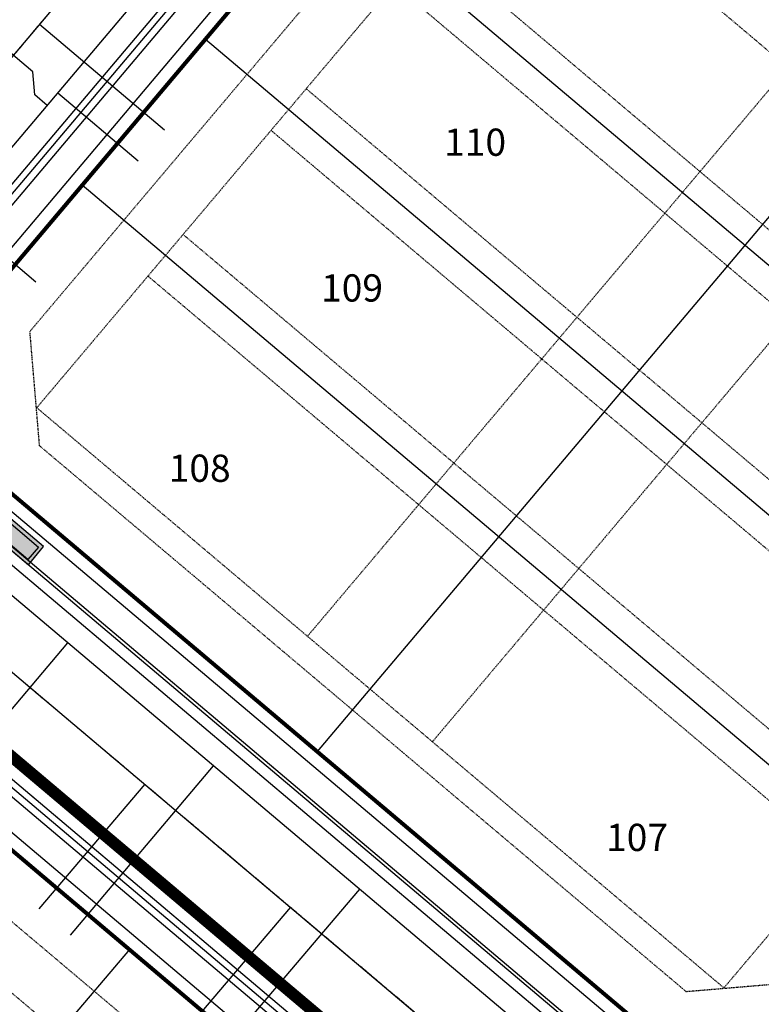
# Model space of a CAD drawing. Extents: x 232849 to 234061, y 410028 to 411345.
# Drawn here: x 233198 to 233334, y 410487 to 410667 of the extents above; entities that cross this region are included whole.
import ezdxf
from ezdxf.enums import TextEntityAlignment as Align

# ---------------------------------------------------------------- set-up
doc = ezdxf.new("R2010")
doc.units = 0
doc.header["$MEASUREMENT"] = 0
for name, pattern in [('CENTER2', [1.125, 0.75, -0.125, 0.125, -0.125]), ('DASHED', [0.75, 0.5, -0.25]), ('HIDDEN2', [0.1875, 0.125, -0.0625])]:
    doc.linetypes.add(name, pattern=pattern)
for name, color, linetype in [('Bldg Setback', 21, 'HIDDEN2'), ('C-ESMT-WHMD-UTIL', 1, 'HIDDEN2'), ('C-PROP-LINE', 3, 'Continuous'), ('C-PROP-LOTN', 4, 'Continuous'), ('C-ROAD-CNTR', 1, 'CENTER2'), ('C-ROAD-CURB-BACK', 2, 'Continuous'), ('C-ROAD-CURB-FL', 3, 'Continuous'), ('C-ROAD-CURB-LIP', 1, 'Continuous'), ('C-SWLK', 2, 'Continuous'), ('C-UT-SSWR-PIPE', 3, 'Continuous'), ('C-UT-STRM-PIPE', 2, 'Continuous'), ('C-UT-STRM-TEXT', 2, 'Continuous'), ('C-UT-WATR-PIPE', 4, 'Continuous'), ('UT-SVC-SAN', 1, 'Continuous'), ('UT-SVC-WATER', 3, 'Continuous')]:
    doc.layers.add(name, color=color, linetype=linetype)
doc.layers.add('C-ROW', color=4, linetype='Continuous', lineweight=80)
doc.styles.add('L100', font='simplex.shx', dxfattribs={"height": 0.1})

# ---------------------------------------------------------------- blocks, each defined once
blk = doc.blocks.new('*U131')
at = {"color": 0, "linetype": 'Continuous'}
for points in [[(-8.17, 4.33), (-8.17, 0), (8.17, 0), (8.17, 4.33)], [(-7.5, 3.67), (7.5, 3.67), (7.5, 0.67), (-7.5, 0.67)]]:
    blk.add_lwpolyline(points, close=True, dxfattribs=at)
at = {"color": 252, "linetype": 'Continuous'}
blk.add_solid([(8.17, 4.33), (-8.17, 4.33), (8.17, 0), (-8.17, 0)], dxfattribs=at)

msp = doc.modelspace()

# ---------------------------------------------------------------- linework, layer by layer
at = {"layer": 'Bldg Setback'}
for p, q in [((233474.37, 410919.49), (233201.3, 410596.14)), ((233524.03, 410877.55), (233250.96, 410554.2)), ((233546.95, 410858.2), (233273.88, 410534.84)), ((233600.43, 410813.03), (233327.36, 410489.68)), ((233289.44, 410700.51), (233415.51, 410594.05)), ((233273.31, 410681.41), (233399.38, 410574.95)), ((233266.86, 410673.77), (233392.93, 410567.31)), ((233250.73, 410654.67), (233376.8, 410548.21)), ((233244.28, 410647.03), (233370.34, 410540.57)), ((233228.15, 410627.93), (233354.21, 410521.47)), ((233221.7, 410620.29), (233347.76, 410513.83)), ((233201.3, 410596.14), (233327.36, 410489.68)), ((233102.2, 410568.57), (233547.36, 410192.64))]:
    msp.add_line(p, q, dxfattribs=at)
at = {"layer": 'C-ESMT-WHMD-UTIL'}
for p, q in [((233460.34, 410918.38), (233200.05, 410610.15)), ((233065.05, 410613.03), (233553.82, 410200.28)), ((233201.82, 410589.15), (233200.05, 410610.15)), ((233201.82, 410589.15), (233320.4, 410489.02)), ((233320.4, 410489.02), (233341.39, 410490.79))]:
    msp.add_line(p, q, dxfattribs=at)
at = {"layer": 'C-PROP-LINE'}
for p, q in [((233545.17, 410879.33), (233252.75, 410533.06)), ((233254.81, 410690.49), (233411.43, 410558.23)), ((233232.23, 410663.75), (233388.85, 410531.49)), ((233209.64, 410637.01), (233366.27, 410504.75)), ((233218.3, 410496.71), (233154.71, 410421.88))]:
    msp.add_line(p, q, dxfattribs=at)
at = {"layer": 'C-ROAD-CNTR'}
msp.add_line((233087.63, 410639.77), (233576.4, 410227.02), dxfattribs=at)
msp.add_lwpolyline([(233465.79, 410979.08), (233141.11, 410594.61)], dxfattribs=at)
at = {"layer": 'C-ROAD-CURB-BACK'}
for p, q in [((233455.29, 410939.52), (233178.36, 410611.59)), ((233076.34, 410626.4), (233565.11, 410213.65)), ((233318.96, 410467.33), (233180.67, 410584.11))]:
    msp.add_line(p, q, dxfattribs=at)
at = {"layer": 'C-ROAD-CURB-FL'}
for p, q in [((233180.35, 410583.73), (233318.64, 410466.94)), ((233178.99, 410541.46), (233291.82, 410446.18))]:
    msp.add_line(p, q, dxfattribs=at)
at = {"layer": 'C-ROAD-CURB-FL', "flags": 128}
msp.add_lwpolyline([(233281.21, 410735.45), (233183.79, 410620.09)], dxfattribs=at)
at = {"layer": 'C-ROAD-CURB-LIP'}
for p, q in [((233077.95, 410628.31), (233566.72, 410215.56)), ((233162.25, 410596.39), (233334.16, 410451.22))]:
    msp.add_line(p, q, dxfattribs=at)
at = {"layer": 'C-ROAD-CURB-LIP', "flags": 128}
msp.add_lwpolyline([(233453.38, 410941.14), (233166.12, 410600.98)], dxfattribs=at)
at = {"layer": 'C-ROW'}
for p, q in [((233452.63, 410924.75), (233192.47, 410616.68)), ((233071.5, 410620.67), (233560.27, 410207.92)), ((233195.44, 410581.45), (233313.87, 410481.44))]:
    msp.add_line(p, q, dxfattribs=at)
at = {"layer": 'C-SWLK'}
for p, q in [((233191.7, 410619.64), (233449.59, 410925.02)), ((233105.13, 410595.54), (233561.88, 410209.83)), ((233195.17, 410578.41), (233310.91, 410480.67))]:
    msp.add_line(p, q, dxfattribs=at)
at = {"layer": 'C-UT-SSWR-PIPE'}
msp.add_line((233087.63, 410639.77), (233576.4, 410227.02), dxfattribs=at)
at = {"layer": 'C-UT-SSWR-PIPE', "flags": 128}
msp.add_lwpolyline([(233141.11, 410594.61), (233439.99, 410948.52)], dxfattribs=at)
at = {"layer": 'C-UT-STRM-PIPE', "linetype": 'DASHED', "ltscale": 1.5, "const_width": 1.5, "flags": 128}
msp.add_lwpolyline([(233185.51, 410541.58), (233368.46, 410387.08)], dxfattribs=at)
at = {"layer": 'C-UT-STRM-PIPE', "linetype": 'Continuous', "ltscale": 1.5, "flags": 128}
for points in [[(233185.91, 410542.22), (233369.04, 410387.58)], [(233185.99, 410542.43), (233369.23, 410387.69)], [(233184.75, 410540.97), (233367.93, 410386.27)], [(233184.94, 410541.08), (233368.02, 410386.47)]]:
    msp.add_lwpolyline(points, dxfattribs=at)
at = {"layer": 'C-UT-WATR-PIPE', "flags": 128}
for points in [[(233584.72, 410233.96), (233094.52, 410647.93), (233053.65, 410699.8), (233036.59, 410762.34), (233044.58, 410824.18), (233074.99, 410879.5), (233206.11, 411034.77), (233239.61, 411061.86), (233281.88, 411074.42), (233361.55, 411081.08), (233799.05, 410711.62), (233883.43, 410620.34)], [(233156.15, 410595.88), (233480.83, 410980.35)]]:
    msp.add_lwpolyline(points, dxfattribs=at)
at = {"layer": 'UT-SVC-SAN'}
msp.add_line((233201.13, 410619.18), (233178.21, 410638.54), dxfattribs=at)
at = {"layer": 'UT-SVC-SAN', "flags": 128}
for points in [[(233201.83, 410666.51), (233224.76, 410647.16)], [(233221.12, 410527.05), (233201.69, 410504.19)], [(233247.86, 410504.47), (233228.43, 410481.61)]]:
    msp.add_lwpolyline(points, dxfattribs=at)
at = {"layer": 'UT-SVC-WATER'}
for p, q in [((233200.56, 410657.77), (233174.08, 410680.14)), ((233200.92, 410653.54), (233200.56, 410657.77))]:
    msp.add_line(p, q, dxfattribs=at)
at = {"layer": 'UT-SVC-WATER', "flags": 128}
for points in [[(233203.21, 410651.61), (233200.92, 410653.54)], [(233205.15, 410653.9), (233219.92, 410641.43)], [(233206.93, 410552.99), (233180.69, 410521.92)], [(233233.67, 410530.41), (233207.43, 410499.34)], [(233260.52, 410507.78), (233234.18, 410476.79)]]:
    msp.add_lwpolyline(points, dxfattribs=at)

# ---------------------------------------------------------------- block references
at = {"layer": 'C-UT-STRM-TEXT', "rotation": 319.8077751510586}
msp.add_blockref('*U131', (233193.52, 410572.61), dxfattribs=at)

# ---------------------------------------------------------------- texts
at = {"layer": 'C-PROP-LOTN', "style": 'L100'}
for s, p in [('110', (233281.72, 410644.86)), ('109', (233259.14, 410618.12)), ('108', (233231.19, 410585.04)), ('107', (233311.42, 410517.29))]:
    msp.add_text(s, height=5, dxfattribs=at).set_placement(p, align=Align.MIDDLE_CENTER)

doc.saveas('drawing.dxf')
